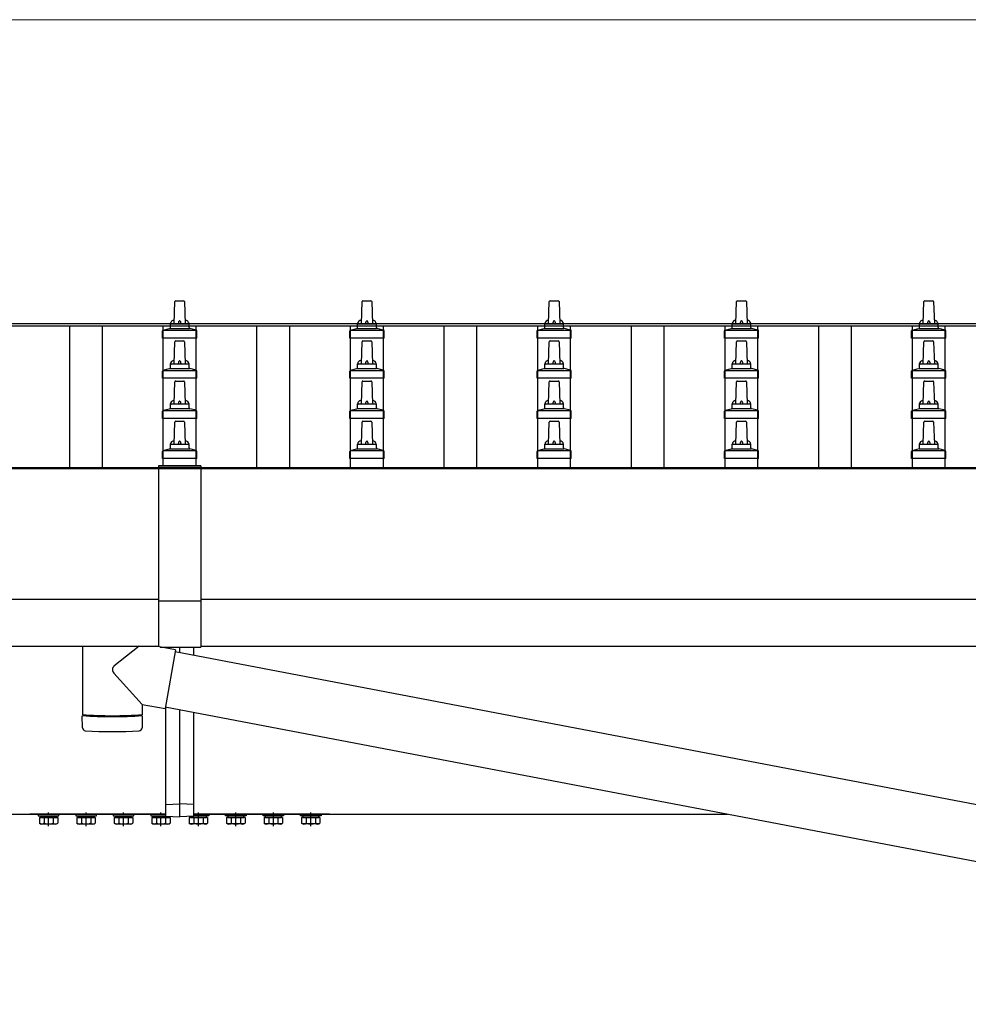
# Model space of a CAD drawing. Units: millimetres. Extents: x 0 to 37845, y 0 to 26730.
# Drawn here: x 9168 to 10181, y 5974 to 7025 of the extents above; entities that cross this region are included whole.
import ezdxf

# ---------------------------------------------------------------- set-up
doc = ezdxf.new("R2010")
doc.units = ezdxf.units.MM
doc.linetypes.add('YCENTER_1', pattern=[13, 10, -1, 1, -1])
for name, color, linetype, lineweight in [('YKK_13', 4, 'Continuous', 30), ('YKK_A1', 4, 'Continuous', 30), ('YKK_D', 6, 'Continuous', 13)]:
    doc.layers.add(name, color=color, linetype=linetype, lineweight=lineweight)

msp = doc.modelspace()

# ---------------------------------------------------------------- linework, layer by layer
at = {"layer": 'YKK_13'}
for p, q in [((9332.8, 6700.6), (9333.5, 6724.2)), ((9334.5, 6725.1), (9343, 6725.1)), ((9344, 6724.2), (9344.8, 6700.6)), ((9532.8, 6700.6), (9533.5, 6724.2)), ((9534.5, 6725.1), (9543, 6725.1)), ((9544, 6724.2), (9544.8, 6700.6)), ((9732.8, 6700.6), (9733.5, 6724.2)), ((9734.5, 6725.1), (9743, 6725.1)), ((9744, 6724.2), (9744.8, 6700.6)), ((9932.8, 6700.6), (9933.5, 6724.2)), ((9934.5, 6725.1), (9943, 6725.1)), ((9944, 6724.2), (9944.8, 6700.6)), ((10132.8, 6700.6), (10133.5, 6724.2)), ((10134.5, 6725.1), (10143, 6725.1)), ((10144, 6724.2), (10144.8, 6700.6)), ((9328.8, 6696.4), (9328.8, 6700.6)), ((9329.8, 6700.6), (9347.8, 6700.6)), ((9348.8, 6696.4), (9348.8, 6700.6)), ((9528.8, 6696.4), (9528.8, 6700.6)), ((9529.8, 6700.6), (9547.8, 6700.6)), ((9548.8, 6696.4), (9548.8, 6700.6)), ((9728.8, 6696.4), (9728.8, 6700.6)), ((9729.8, 6700.6), (9747.8, 6700.6)), ((9748.8, 6696.4), (9748.8, 6700.6)), ((9928.8, 6696.4), (9928.8, 6700.6)), ((9929.8, 6700.6), (9947.8, 6700.6)), ((9948.8, 6696.4), (9948.8, 6700.6)), ((10128.8, 6696.4), (10128.8, 6700.6)), ((10129.8, 6700.6), (10147.8, 6700.6)), ((10148.8, 6696.4), (10148.8, 6700.6)), ((9320.5, 6685.1), (9320.5, 6692.9)), ((9320.9, 6693.6), (9356.6, 6693.6)), ((9321.3, 6693.8), (9328, 6695.5)), ((9328.4, 6695.6), (9349.1, 6695.6)), ((9356.2, 6693.8), (9349.5, 6695.5)), ((9357, 6685.1), (9357, 6692.9)), ((9520.5, 6685.1), (9520.5, 6692.9)), ((9520.9, 6693.6), (9556.6, 6693.6)), ((9521.3, 6693.8), (9528, 6695.5)), ((9528.4, 6695.6), (9549.1, 6695.6)), ((9556.2, 6693.8), (9549.5, 6695.5)), ((9557, 6685.1), (9557, 6692.9)), ((9720.5, 6685.1), (9720.5, 6692.9)), ((9720.9, 6693.6), (9756.6, 6693.6)), ((9721.3, 6693.8), (9728, 6695.5)), ((9728.4, 6695.6), (9749.1, 6695.6)), ((9756.2, 6693.8), (9749.5, 6695.5)), ((9757, 6685.1), (9757, 6692.9)), ((9920.5, 6685.1), (9920.5, 6692.9)), ((9920.9, 6693.6), (9956.6, 6693.6)), ((9921.3, 6693.8), (9928, 6695.5)), ((9928.4, 6695.6), (9949.1, 6695.6)), ((9956.2, 6693.8), (9949.5, 6695.5)), ((9957, 6685.1), (9957, 6692.9)), ((10120.5, 6685.1), (10120.5, 6692.9)), ((10120.9, 6693.6), (10156.6, 6693.6)), ((10121.3, 6693.8), (10128, 6695.5)), ((10128.4, 6695.6), (10149.1, 6695.6)), ((10156.2, 6693.8), (10149.5, 6695.5)), ((10157, 6685.1), (10157, 6692.9)), ((9357, 6685.1), (9320.5, 6685.1)), ((9332.8, 6657.8), (9333.5, 6681.3)), ((9334.5, 6682.3), (9343, 6682.3)), ((9344, 6681.3), (9344.8, 6657.8)), ((9557, 6685.1), (9520.5, 6685.1)), ((9532.8, 6657.8), (9533.5, 6681.3)), ((9534.5, 6682.3), (9543, 6682.3)), ((9544, 6681.3), (9544.8, 6657.8)), ((9757, 6685.1), (9720.5, 6685.1)), ((9732.8, 6657.8), (9733.5, 6681.3)), ((9734.5, 6682.3), (9743, 6682.3)), ((9744, 6681.3), (9744.8, 6657.8)), ((9957, 6685.1), (9920.5, 6685.1)), ((9932.8, 6657.8), (9933.5, 6681.3)), ((9934.5, 6682.3), (9943, 6682.3)), ((9944, 6681.3), (9944.8, 6657.8)), ((10157, 6685.1), (10120.5, 6685.1)), ((10132.8, 6657.8), (10133.5, 6681.3)), ((10134.5, 6682.3), (10143, 6682.3)), ((10144, 6681.3), (10144.8, 6657.8)), ((9328.8, 6653.6), (9328.8, 6657.8)), ((9329.8, 6657.8), (9347.8, 6657.8)), ((9348.8, 6653.6), (9348.8, 6657.8)), ((9528.8, 6653.6), (9528.8, 6657.8)), ((9529.8, 6657.8), (9547.8, 6657.8)), ((9548.8, 6653.6), (9548.8, 6657.8)), ((9728.8, 6653.6), (9728.8, 6657.8)), ((9729.8, 6657.8), (9747.8, 6657.8)), ((9748.8, 6653.6), (9748.8, 6657.8)), ((9928.8, 6653.6), (9928.8, 6657.8)), ((9929.8, 6657.8), (9947.8, 6657.8)), ((9948.8, 6653.6), (9948.8, 6657.8)), ((10128.8, 6653.6), (10128.8, 6657.8)), ((10129.8, 6657.8), (10147.8, 6657.8)), ((10148.8, 6653.6), (10148.8, 6657.8)), ((9320.5, 6642.3), (9320.5, 6650)), ((9320.9, 6650.8), (9356.6, 6650.8)), ((9321.3, 6651), (9328, 6652.6)), ((9328.4, 6652.8), (9349.1, 6652.8)), ((9356.2, 6651), (9349.5, 6652.6)), ((9357, 6642.3), (9357, 6650)), ((9520.5, 6642.3), (9520.5, 6650)), ((9520.9, 6650.8), (9556.6, 6650.8)), ((9521.3, 6651), (9528, 6652.6)), ((9528.4, 6652.8), (9549.1, 6652.8)), ((9556.2, 6651), (9549.5, 6652.6)), ((9557, 6642.3), (9557, 6650)), ((9720.5, 6642.3), (9720.5, 6650)), ((9720.9, 6650.8), (9756.6, 6650.8)), ((9721.3, 6651), (9728, 6652.6)), ((9728.4, 6652.8), (9749.1, 6652.8)), ((9756.2, 6651), (9749.5, 6652.6)), ((9757, 6642.3), (9757, 6650)), ((9920.5, 6642.3), (9920.5, 6650)), ((9920.9, 6650.8), (9956.6, 6650.8)), ((9921.3, 6651), (9928, 6652.6)), ((9928.4, 6652.8), (9949.1, 6652.8)), ((9956.2, 6651), (9949.5, 6652.6)), ((9957, 6642.3), (9957, 6650)), ((10120.5, 6642.3), (10120.5, 6650)), ((10120.9, 6650.8), (10156.6, 6650.8)), ((10121.3, 6651), (10128, 6652.6)), ((10128.4, 6652.8), (10149.1, 6652.8)), ((10156.2, 6651), (10149.5, 6652.6)), ((10157, 6642.3), (10157, 6650)), ((9357, 6642.3), (9320.5, 6642.3)), ((9332.8, 6614.9), (9333.5, 6638.5)), ((9334.5, 6639.4), (9343, 6639.4)), ((9344, 6638.5), (9344.8, 6614.9)), ((9557, 6642.3), (9520.5, 6642.3)), ((9532.8, 6614.9), (9533.5, 6638.5)), ((9534.5, 6639.4), (9543, 6639.4)), ((9544, 6638.5), (9544.8, 6614.9)), ((9757, 6642.3), (9720.5, 6642.3)), ((9732.8, 6614.9), (9733.5, 6638.5)), ((9734.5, 6639.4), (9743, 6639.4)), ((9744, 6638.5), (9744.8, 6614.9)), ((9957, 6642.3), (9920.5, 6642.3)), ((9932.8, 6614.9), (9933.5, 6638.5)), ((9934.5, 6639.4), (9943, 6639.4)), ((9944, 6638.5), (9944.8, 6614.9)), ((10157, 6642.3), (10120.5, 6642.3)), ((10132.8, 6614.9), (10133.5, 6638.5)), ((10134.5, 6639.4), (10143, 6639.4)), ((10144, 6638.5), (10144.8, 6614.9)), ((9328.8, 6610.7), (9328.8, 6614.9)), ((9329.8, 6614.9), (9347.8, 6614.9)), ((9348.8, 6610.7), (9348.8, 6614.9)), ((9528.8, 6610.7), (9528.8, 6614.9)), ((9529.8, 6614.9), (9547.8, 6614.9)), ((9548.8, 6610.7), (9548.8, 6614.9)), ((9728.8, 6610.7), (9728.8, 6614.9)), ((9729.8, 6614.9), (9747.8, 6614.9)), ((9748.8, 6610.7), (9748.8, 6614.9)), ((9928.8, 6610.7), (9928.8, 6614.9)), ((9929.8, 6614.9), (9947.8, 6614.9)), ((9948.8, 6610.7), (9948.8, 6614.9)), ((10128.8, 6610.7), (10128.8, 6614.9)), ((10129.8, 6614.9), (10147.8, 6614.9)), ((10148.8, 6610.7), (10148.8, 6614.9)), ((9320.5, 6599.4), (9320.5, 6607.1)), ((9320.9, 6607.9), (9356.6, 6607.9)), ((9321.3, 6608.1), (9328, 6609.7)), ((9328.4, 6609.9), (9349.1, 6609.9)), ((9356.2, 6608.1), (9349.5, 6609.7)), ((9357, 6599.4), (9357, 6607.1)), ((9520.5, 6599.4), (9520.5, 6607.1)), ((9520.9, 6607.9), (9556.6, 6607.9)), ((9521.3, 6608.1), (9528, 6609.7)), ((9528.4, 6609.9), (9549.1, 6609.9)), ((9556.2, 6608.1), (9549.5, 6609.7)), ((9557, 6599.4), (9557, 6607.1)), ((9720.5, 6599.4), (9720.5, 6607.1)), ((9720.9, 6607.9), (9756.6, 6607.9)), ((9721.3, 6608.1), (9728, 6609.7)), ((9728.4, 6609.9), (9749.1, 6609.9)), ((9756.2, 6608.1), (9749.5, 6609.7)), ((9757, 6599.4), (9757, 6607.1)), ((9920.5, 6599.4), (9920.5, 6607.1)), ((9920.9, 6607.9), (9956.6, 6607.9)), ((9921.3, 6608.1), (9928, 6609.7)), ((9928.4, 6609.9), (9949.1, 6609.9)), ((9956.2, 6608.1), (9949.5, 6609.7)), ((9957, 6599.4), (9957, 6607.1)), ((10120.5, 6599.4), (10120.5, 6607.1)), ((10120.9, 6607.9), (10156.6, 6607.9)), ((10121.3, 6608.1), (10128, 6609.7)), ((10128.4, 6609.9), (10149.1, 6609.9)), ((10156.2, 6608.1), (10149.5, 6609.7)), ((10157, 6599.4), (10157, 6607.1)), ((9357, 6599.4), (9320.5, 6599.4)), ((9332.8, 6572.1), (9333.5, 6595.6)), ((9334.5, 6596.6), (9343, 6596.6)), ((9344, 6595.6), (9344.8, 6572.1)), ((9557, 6599.4), (9520.5, 6599.4)), ((9532.8, 6572.1), (9533.5, 6595.6)), ((9534.5, 6596.6), (9543, 6596.6)), ((9544, 6595.6), (9544.8, 6572.1)), ((9757, 6599.4), (9720.5, 6599.4)), ((9732.8, 6572.1), (9733.5, 6595.6)), ((9734.5, 6596.6), (9743, 6596.6)), ((9744, 6595.6), (9744.8, 6572.1)), ((9957, 6599.4), (9920.5, 6599.4)), ((9932.8, 6572.1), (9933.5, 6595.6)), ((9934.5, 6596.6), (9943, 6596.6)), ((9944, 6595.6), (9944.8, 6572.1)), ((10157, 6599.4), (10120.5, 6599.4)), ((10132.8, 6572.1), (10133.5, 6595.6)), ((10134.5, 6596.6), (10143, 6596.6)), ((10144, 6595.6), (10144.8, 6572.1)), ((9328.8, 6567.9), (9328.8, 6572.1)), ((9329.8, 6572.1), (9347.8, 6572.1)), ((9348.8, 6567.9), (9348.8, 6572.1)), ((9528.8, 6567.9), (9528.8, 6572.1)), ((9529.8, 6572.1), (9547.8, 6572.1)), ((9548.8, 6567.9), (9548.8, 6572.1)), ((9728.8, 6567.9), (9728.8, 6572.1)), ((9729.8, 6572.1), (9747.8, 6572.1)), ((9748.8, 6567.9), (9748.8, 6572.1)), ((9928.8, 6567.9), (9928.8, 6572.1)), ((9929.8, 6572.1), (9947.8, 6572.1)), ((9948.8, 6567.9), (9948.8, 6572.1)), ((10128.8, 6567.9), (10128.8, 6572.1)), ((10129.8, 6572.1), (10147.8, 6572.1)), ((10148.8, 6567.9), (10148.8, 6572.1)), ((9320.5, 6556.6), (9320.5, 6564.3)), ((9320.9, 6565.1), (9356.6, 6565.1)), ((9321.3, 6565.3), (9328, 6566.9)), ((9328.4, 6567.1), (9349.1, 6567.1)), ((9356.2, 6565.3), (9349.5, 6566.9)), ((9357, 6556.6), (9357, 6564.3)), ((9520.5, 6556.6), (9520.5, 6564.3)), ((9520.9, 6565.1), (9556.6, 6565.1)), ((9521.3, 6565.3), (9528, 6566.9)), ((9528.4, 6567.1), (9549.1, 6567.1)), ((9556.2, 6565.3), (9549.5, 6566.9)), ((9557, 6556.6), (9557, 6564.3)), ((9720.5, 6556.6), (9720.5, 6564.3)), ((9720.9, 6565.1), (9756.6, 6565.1)), ((9721.3, 6565.3), (9728, 6566.9)), ((9728.4, 6567.1), (9749.1, 6567.1)), ((9756.2, 6565.3), (9749.5, 6566.9)), ((9757, 6556.6), (9757, 6564.3)), ((9920.5, 6556.6), (9920.5, 6564.3)), ((9920.9, 6565.1), (9956.6, 6565.1)), ((9921.3, 6565.3), (9928, 6566.9)), ((9928.4, 6567.1), (9949.1, 6567.1)), ((9956.2, 6565.3), (9949.5, 6566.9)), ((9957, 6556.6), (9957, 6564.3)), ((10120.5, 6556.6), (10120.5, 6564.3)), ((10120.9, 6565.1), (10156.6, 6565.1)), ((10121.3, 6565.3), (10128, 6566.9)), ((10128.4, 6567.1), (10149.1, 6567.1)), ((10156.2, 6565.3), (10149.5, 6566.9)), ((10157, 6556.6), (10157, 6564.3)), ((9316.3, 6549), (9316.3, 6355.7)), ((9361.3, 6549), (9316.3, 6549)), ((9357, 6556.6), (9320.5, 6556.6)), ((9361.3, 6549), (9361.3, 6355.4)), ((9557, 6556.6), (9520.5, 6556.6)), ((9757, 6556.6), (9720.5, 6556.6)), ((9957, 6556.6), (9920.5, 6556.6)), ((10157, 6556.6), (10120.5, 6556.6)), ((9361.3, 6547.1), (9316.3, 6547.1)), ((9316.3, 6404.7), (9361.3, 6404.7)), ((9234.8, 6356.2), (9234.8, 6283.1)), ((9295.5, 6356.2), (9268.6, 6335)), ((9334.2, 6352.5), (9313.4, 6356.2)), ((9318.1, 6355.4), (9361.3, 6355.4)), ((9334.2, 6352.5), (9323.1, 6289.8)), ((9323.8, 6354.4), (9323.8, 6355.4)), ((9333.9, 6350.7), (10999.2, 6033.1)), ((9338.8, 6349.8), (9338.8, 6355.4)), ((9353.8, 6346.9), (9353.8, 6355.4)), ((9298.8, 6294.1), (9268.4, 6327.6)), ((9298.8, 6294.1), (9298.8, 6283.1)), ((9298.8, 6294.1), (9323.1, 6289.8)), ((9323.4, 6291.6), (10988.7, 5974)), ((9323.8, 6187.4), (9323.8, 6291.6)), ((9338.8, 6188.1), (9338.8, 6288.7)), ((9235, 6269.2), (9234.7, 6282.1)), ((9239.2, 6282.9), (9239.3, 6281.9)), ((9294.3, 6282.9), (9294.3, 6281.9)), ((9298.8, 6282.1), (9298.6, 6269.2)), ((9353.8, 6187.4), (9353.8, 6285.8)), ((9323.8, 6187.4), (9338.8, 6188.1)), ((9323.8, 6174.8), (9323.8, 6187.4)), ((9353.8, 6187.4), (9338.8, 6188.1)), ((9338.8, 6174.1), (9338.8, 6188.1)), ((9353.8, 6174.8), (9353.8, 6187.4)), ((9178.8, 6176.9), (9178.8, 6177.1)), ((9323.8, 6176.9), (9178.8, 6176.9)), ((9190.2, 6175.3), (9207.4, 6175.3)), ((9190.2, 6173.5), (9190.2, 6175.3)), ((9207.4, 6173.5), (9190.2, 6173.5)), ((9207.4, 6175.3), (9207.4, 6173.5)), ((9230.2, 6175.3), (9247.4, 6175.3)), ((9230.2, 6173.5), (9230.2, 6175.3)), ((9247.4, 6173.5), (9230.2, 6173.5)), ((9247.4, 6175.3), (9247.4, 6173.5)), ((9270.2, 6175.3), (9287.4, 6175.3)), ((9270.2, 6173.5), (9270.2, 6175.3)), ((9287.4, 6173.5), (9270.2, 6173.5)), ((9287.4, 6175.3), (9287.4, 6173.5)), ((9310.2, 6173.5), (9310.2, 6175.3)), ((9310.2, 6175.3), (9323.8, 6175.3)), ((9327.4, 6173.5), (9310.2, 6173.5)), ((9323.8, 6174.8), (9338.8, 6174.1)), ((9327.4, 6174.6), (9327.4, 6173.5)), ((9353.8, 6174.8), (9338.8, 6174.1)), ((9350.2, 6174.6), (9350.2, 6173.5)), ((9350.2, 6173.5), (9367.4, 6173.5)), ((9498.8, 6176.9), (9353.8, 6176.9)), ((9367.4, 6175.3), (9353.8, 6175.3)), ((9367.4, 6173.5), (9367.4, 6175.3)), ((9407.4, 6175.3), (9390.2, 6175.3)), ((9390.2, 6175.3), (9390.2, 6173.5)), ((9390.2, 6173.5), (9407.4, 6173.5)), ((9407.4, 6173.5), (9407.4, 6175.3)), ((9447.4, 6175.3), (9430.2, 6175.3)), ((9430.2, 6175.3), (9430.2, 6173.5)), ((9430.2, 6173.5), (9447.4, 6173.5)), ((9447.4, 6173.5), (9447.4, 6175.3)), ((9487.4, 6175.3), (9470.2, 6175.3)), ((9470.2, 6175.3), (9470.2, 6173.5)), ((9470.2, 6173.5), (9487.4, 6173.5)), ((9487.4, 6173.5), (9487.4, 6175.3)), ((9498.8, 6177.1), (9498.8, 6176.9))]:
    msp.add_line(p, q, dxfattribs=at)
at = {"layer": 'YKK_13', "ltscale": 0.5}
for p, q in [((9209.8, 6176.9), (9187.8, 6176.9)), ((9187.8, 6176.9), (9187.8, 6175.3)), ((9187.8, 6175.3), (9209.8, 6175.3)), ((9188.9, 6173.5), (9188.9, 6167.3)), ((9188.9, 6173.5), (9208.6, 6173.5)), ((9193.9, 6173.5), (9193.9, 6167.3)), ((9203.7, 6173.5), (9203.7, 6167.3)), ((9208.6, 6173.5), (9208.6, 6167.3)), ((9209.8, 6175.3), (9209.8, 6176.9)), ((9249.8, 6176.9), (9227.8, 6176.9)), ((9227.8, 6176.9), (9227.8, 6175.3)), ((9227.8, 6175.3), (9249.8, 6175.3)), ((9228.9, 6173.5), (9228.9, 6167.3)), ((9228.9, 6173.5), (9248.6, 6173.5)), ((9233.9, 6173.5), (9233.9, 6167.3)), ((9243.7, 6173.5), (9243.7, 6167.3)), ((9248.6, 6173.5), (9248.6, 6167.3)), ((9249.8, 6175.3), (9249.8, 6176.9)), ((9289.8, 6176.9), (9267.8, 6176.9)), ((9267.8, 6176.9), (9267.8, 6175.3)), ((9267.8, 6175.3), (9289.8, 6175.3)), ((9268.9, 6173.5), (9268.9, 6167.3)), ((9268.9, 6173.5), (9288.6, 6173.5)), ((9273.9, 6173.5), (9273.9, 6167.3)), ((9283.7, 6173.5), (9283.7, 6167.3)), ((9288.6, 6173.5), (9288.6, 6167.3)), ((9289.8, 6175.3), (9289.8, 6176.9)), ((9323.8, 6176.9), (9307.8, 6176.9)), ((9307.8, 6176.9), (9307.8, 6175.3)), ((9307.8, 6175.3), (9323.8, 6175.3)), ((9308.9, 6173.5), (9308.9, 6167.3)), ((9308.9, 6173.5), (9328.6, 6173.5)), ((9313.9, 6173.5), (9313.9, 6167.3)), ((9323.7, 6173.5), (9323.7, 6167.3)), ((9328.6, 6173.5), (9328.6, 6167.3)), ((9348.9, 6173.5), (9348.9, 6167.3)), ((9368.6, 6173.5), (9348.9, 6173.5)), ((9353.8, 6176.9), (9369.8, 6176.9)), ((9369.8, 6175.3), (9353.8, 6175.3)), ((9353.9, 6173.5), (9353.9, 6167.3)), ((9363.7, 6173.5), (9363.7, 6167.3)), ((9368.6, 6173.5), (9368.6, 6167.3)), ((9369.8, 6176.9), (9369.8, 6175.3)), ((9387.8, 6176.9), (9409.8, 6176.9)), ((9387.8, 6175.3), (9387.8, 6176.9)), ((9409.8, 6175.3), (9387.8, 6175.3)), ((9388.9, 6173.5), (9388.9, 6167.3)), ((9408.6, 6173.5), (9388.9, 6173.5)), ((9393.9, 6173.5), (9393.9, 6167.3)), ((9403.7, 6173.5), (9403.7, 6167.3)), ((9408.6, 6173.5), (9408.6, 6167.3)), ((9409.8, 6176.9), (9409.8, 6175.3)), ((9427.8, 6176.9), (9449.8, 6176.9)), ((9427.8, 6175.3), (9427.8, 6176.9)), ((9449.8, 6175.3), (9427.8, 6175.3)), ((9428.9, 6173.5), (9428.9, 6167.3)), ((9448.6, 6173.5), (9428.9, 6173.5)), ((9433.9, 6173.5), (9433.9, 6167.3)), ((9443.7, 6173.5), (9443.7, 6167.3)), ((9448.6, 6173.5), (9448.6, 6167.3)), ((9449.8, 6176.9), (9449.8, 6175.3)), ((9467.8, 6176.9), (9489.8, 6176.9)), ((9467.8, 6175.3), (9467.8, 6176.9)), ((9489.8, 6175.3), (9467.8, 6175.3)), ((9468.9, 6173.5), (9468.9, 6167.3)), ((9488.6, 6173.5), (9468.9, 6173.5)), ((9473.9, 6173.5), (9473.9, 6167.3)), ((9483.7, 6173.5), (9483.7, 6167.3)), ((9488.6, 6173.5), (9488.6, 6167.3)), ((9489.8, 6176.9), (9489.8, 6175.3)), ((9190.3, 6166.5), (9188.9, 6167.3)), ((9190.3, 6166.5), (9207.3, 6166.5)), ((9207.3, 6166.5), (9208.6, 6167.3)), ((9230.3, 6166.5), (9228.9, 6167.3)), ((9230.3, 6166.5), (9247.3, 6166.5)), ((9247.3, 6166.5), (9248.6, 6167.3)), ((9270.3, 6166.5), (9268.9, 6167.3)), ((9270.3, 6166.5), (9287.3, 6166.5)), ((9287.3, 6166.5), (9288.6, 6167.3)), ((9310.3, 6166.5), (9308.9, 6167.3)), ((9310.3, 6166.5), (9327.3, 6166.5)), ((9327.3, 6166.5), (9328.6, 6167.3)), ((9350.3, 6166.5), (9348.9, 6167.3)), ((9367.3, 6166.5), (9350.3, 6166.5)), ((9367.3, 6166.5), (9368.6, 6167.3)), ((9390.3, 6166.5), (9388.9, 6167.3)), ((9407.3, 6166.5), (9390.3, 6166.5)), ((9407.3, 6166.5), (9408.6, 6167.3)), ((9430.3, 6166.5), (9428.9, 6167.3)), ((9447.3, 6166.5), (9430.3, 6166.5)), ((9447.3, 6166.5), (9448.6, 6167.3)), ((9470.3, 6166.5), (9468.9, 6167.3)), ((9487.3, 6166.5), (9470.3, 6166.5)), ((9487.3, 6166.5), (9488.6, 6167.3))]:
    msp.add_line(p, q, dxfattribs=at)
at = {"layer": 'YKK_13', "linetype": 'YCENTER_1', "ltscale": 0.5}
for p, q in [((9198.8, 6164.1), (9198.8, 6178.8)), ((9238.8, 6164.1), (9238.8, 6178.8)), ((9278.8, 6164.1), (9278.8, 6178.8)), ((9318.8, 6164.1), (9318.8, 6178.8)), ((9358.8, 6164.1), (9358.8, 6178.8)), ((9398.8, 6164.1), (9398.8, 6178.8)), ((9438.8, 6164.1), (9438.8, 6178.8)), ((9478.8, 6164.1), (9478.8, 6178.8))]:
    msp.add_line(p, q, dxfattribs=at)
at = {"layer": 'YKK_13'}
for centre, radius, start, end in [((9334.5, 6724.1), 1, 90, 178.6051), ((9343, 6724.1), 1, 1.3949, 90), ((9534.5, 6724.1), 1, 90, 178.6051), ((9543, 6724.1), 1, 1.3949, 90), ((9734.5, 6724.1), 1, 90, 178.6051), ((9743, 6724.1), 1, 1.3949, 90), ((9934.5, 6724.1), 1, 90, 178.6051), ((9943, 6724.1), 1, 1.3949, 90), ((10134.5, 6724.1), 1, 90, 178.6051), ((10143, 6724.1), 1, 1.3949, 90), ((9327.8, 6696.4), 1, 283.627, 0), ((9332.8, 6700), 4.13, 90, 171.1763), ((9329.8, 6699.6), 1, 90, 180), ((9342.1, 6700.6), 4.83, 133.6028, 180), ((9335.4, 6700.6), 4.83, 0, 46.3972), ((9344.7, 6700), 4.13, 8.8237, 90), ((9347.8, 6699.6), 1, 0, 90), ((9349.8, 6696.4), 1, 180, 256.373), ((9527.8, 6696.4), 1, 283.627, 0), ((9532.8, 6700), 4.13, 90, 171.1763), ((9529.8, 6699.6), 1, 90, 180), ((9542.1, 6700.6), 4.83, 133.6028, 180), ((9535.4, 6700.6), 4.83, 0, 46.3972), ((9544.7, 6700), 4.13, 8.8237, 90), ((9547.8, 6699.6), 1, 0, 90), ((9549.8, 6696.4), 1, 180, 256.373), ((9727.8, 6696.4), 1, 283.627, 0), ((9732.8, 6700), 4.13, 90, 171.1763), ((9729.8, 6699.6), 1, 90, 180), ((9742.1, 6700.6), 4.83, 133.6028, 180), ((9735.4, 6700.6), 4.83, 0, 46.3972), ((9744.7, 6700), 4.13, 8.8237, 90), ((9747.8, 6699.6), 1, 0, 90), ((9749.8, 6696.4), 1, 180, 256.373), ((9927.8, 6696.4), 1, 283.627, 0), ((9932.8, 6700), 4.13, 90, 171.1763), ((9929.8, 6699.6), 1, 90, 180), ((9942.1, 6700.6), 4.83, 133.6028, 180), ((9935.4, 6700.6), 4.83, 0, 46.3972), ((9944.7, 6700), 4.13, 8.8237, 90), ((9947.8, 6699.6), 1, 0, 90), ((9949.8, 6696.4), 1, 180, 256.373), ((10127.8, 6696.4), 1, 283.627, 0), ((10132.8, 6700), 4.13, 90, 171.1763), ((10129.8, 6699.6), 1, 90, 180), ((10142.1, 6700.6), 4.83, 133.6028, 180), ((10135.4, 6700.6), 4.83, 0, 46.3972), ((10144.7, 6700), 4.13, 8.8237, 90), ((10147.8, 6699.6), 1, 0, 90), ((10149.8, 6696.4), 1, 180, 256.373), ((9321.5, 6692.9), 1, 103.627, 180), ((9356, 6692.9), 1, 0, 76.373), ((9521.5, 6692.9), 1, 103.627, 180), ((9556, 6692.9), 1, 0, 76.373), ((9721.5, 6692.9), 1, 103.627, 180), ((9756, 6692.9), 1, 0, 76.373), ((9921.5, 6692.9), 1, 103.627, 180), ((9956, 6692.9), 1, 0, 76.373), ((10121.5, 6692.9), 1, 103.627, 180), ((10156, 6692.9), 1, 0, 76.373), ((9334.5, 6681.3), 1, 90, 178.6051), ((9343, 6681.3), 1, 1.3949, 90), ((9534.5, 6681.3), 1, 90, 178.6051), ((9543, 6681.3), 1, 1.3949, 90), ((9734.5, 6681.3), 1, 90, 178.6051), ((9743, 6681.3), 1, 1.3949, 90), ((9934.5, 6681.3), 1, 90, 178.6051), ((9943, 6681.3), 1, 1.3949, 90), ((10134.5, 6681.3), 1, 90, 178.6051), ((10143, 6681.3), 1, 1.3949, 90), ((9332.8, 6657.2), 4.13, 90, 171.1763), ((9329.8, 6656.8), 1, 90, 180), ((9342.1, 6657.8), 4.83, 133.6028, 180), ((9335.4, 6657.8), 4.83, 0, 46.3972), ((9344.7, 6657.2), 4.13, 8.8237, 90), ((9347.8, 6656.8), 1, 0, 90), ((9532.8, 6657.2), 4.13, 90, 171.1763), ((9529.8, 6656.8), 1, 90, 180), ((9542.1, 6657.8), 4.83, 133.6028, 180), ((9535.4, 6657.8), 4.83, 0, 46.3972), ((9544.7, 6657.2), 4.13, 8.8237, 90), ((9547.8, 6656.8), 1, 0, 90), ((9732.8, 6657.2), 4.13, 90, 171.1763), ((9729.8, 6656.8), 1, 90, 180), ((9742.1, 6657.8), 4.83, 133.6028, 180), ((9735.4, 6657.8), 4.83, 0, 46.3972), ((9744.7, 6657.2), 4.13, 8.8237, 90), ((9747.8, 6656.8), 1, 0, 90), ((9932.8, 6657.2), 4.13, 90, 171.1763), ((9929.8, 6656.8), 1, 90, 180), ((9942.1, 6657.8), 4.83, 133.6028, 180), ((9935.4, 6657.8), 4.83, 0, 46.3972), ((9944.7, 6657.2), 4.13, 8.8237, 90), ((9947.8, 6656.8), 1, 0, 90), ((10132.8, 6657.2), 4.13, 90, 171.1763), ((10129.8, 6656.8), 1, 90, 180), ((10142.1, 6657.8), 4.83, 133.6028, 180), ((10135.4, 6657.8), 4.83, 0, 46.3972), ((10144.7, 6657.2), 4.13, 8.8237, 90), ((10147.8, 6656.8), 1, 0, 90), ((9321.5, 6650), 1, 103.627, 180), ((9327.8, 6653.6), 1, 283.627, 0), ((9349.8, 6653.6), 1, 180, 256.373), ((9356, 6650), 1, 0, 76.373), ((9521.5, 6650), 1, 103.627, 180), ((9527.8, 6653.6), 1, 283.627, 0), ((9549.8, 6653.6), 1, 180, 256.373), ((9556, 6650), 1, 0, 76.373), ((9721.5, 6650), 1, 103.627, 180), ((9727.8, 6653.6), 1, 283.627, 0), ((9749.8, 6653.6), 1, 180, 256.373), ((9756, 6650), 1, 0, 76.373), ((9921.5, 6650), 1, 103.627, 180), ((9927.8, 6653.6), 1, 283.627, 0), ((9949.8, 6653.6), 1, 180, 256.373), ((9956, 6650), 1, 0, 76.373), ((10121.5, 6650), 1, 103.627, 180), ((10127.8, 6653.6), 1, 283.627, 0), ((10149.8, 6653.6), 1, 180, 256.373), ((10156, 6650), 1, 0, 76.373), ((9334.5, 6638.4), 1, 90, 178.6051), ((9343, 6638.4), 1, 1.3949, 90), ((9534.5, 6638.4), 1, 90, 178.6051), ((9543, 6638.4), 1, 1.3949, 90), ((9734.5, 6638.4), 1, 90, 178.6051), ((9743, 6638.4), 1, 1.3949, 90), ((9934.5, 6638.4), 1, 90, 178.6051), ((9943, 6638.4), 1, 1.3949, 90), ((10134.5, 6638.4), 1, 90, 178.6051), ((10143, 6638.4), 1, 1.3949, 90), ((9332.8, 6614.3), 4.13, 90, 171.1763), ((9329.8, 6613.9), 1, 90, 180), ((9342.1, 6614.9), 4.83, 133.6028, 180), ((9335.4, 6614.9), 4.83, 0, 46.3972), ((9344.7, 6614.3), 4.13, 8.8237, 90), ((9347.8, 6613.9), 1, 0, 90), ((9532.8, 6614.3), 4.13, 90, 171.1763), ((9529.8, 6613.9), 1, 90, 180), ((9542.1, 6614.9), 4.83, 133.6028, 180), ((9535.4, 6614.9), 4.83, 0, 46.3972), ((9544.7, 6614.3), 4.13, 8.8237, 90), ((9547.8, 6613.9), 1, 0, 90), ((9732.8, 6614.3), 4.13, 90, 171.1763), ((9729.8, 6613.9), 1, 90, 180), ((9742.1, 6614.9), 4.83, 133.6028, 180), ((9735.4, 6614.9), 4.83, 0, 46.3972), ((9744.7, 6614.3), 4.13, 8.8237, 90), ((9747.8, 6613.9), 1, 0, 90), ((9932.8, 6614.3), 4.13, 90, 171.1763), ((9929.8, 6613.9), 1, 90, 180), ((9942.1, 6614.9), 4.83, 133.6028, 180), ((9935.4, 6614.9), 4.83, 0, 46.3972), ((9944.7, 6614.3), 4.13, 8.8237, 90), ((9947.8, 6613.9), 1, 0, 90), ((10132.8, 6614.3), 4.13, 90, 171.1763), ((10129.8, 6613.9), 1, 90, 180), ((10142.1, 6614.9), 4.83, 133.6028, 180), ((10135.4, 6614.9), 4.83, 0, 46.3972), ((10144.7, 6614.3), 4.13, 8.8237, 90), ((10147.8, 6613.9), 1, 0, 90), ((9321.5, 6607.1), 1, 103.627, 180), ((9327.8, 6610.7), 1, 283.627, 0), ((9349.8, 6610.7), 1, 180, 256.373), ((9356, 6607.1), 1, 0, 76.373), ((9521.5, 6607.1), 1, 103.627, 180), ((9527.8, 6610.7), 1, 283.627, 0), ((9549.8, 6610.7), 1, 180, 256.373), ((9556, 6607.1), 1, 0, 76.373), ((9721.5, 6607.1), 1, 103.627, 180), ((9727.8, 6610.7), 1, 283.627, 0), ((9749.8, 6610.7), 1, 180, 256.373), ((9756, 6607.1), 1, 0, 76.373), ((9921.5, 6607.1), 1, 103.627, 180), ((9927.8, 6610.7), 1, 283.627, 0), ((9949.8, 6610.7), 1, 180, 256.373), ((9956, 6607.1), 1, 0, 76.373), ((10121.5, 6607.1), 1, 103.627, 180), ((10127.8, 6610.7), 1, 283.627, 0), ((10149.8, 6610.7), 1, 180, 256.373), ((10156, 6607.1), 1, 0, 76.373), ((9334.5, 6595.6), 1, 90, 178.6051), ((9343, 6595.6), 1, 1.3949, 90), ((9534.5, 6595.6), 1, 90, 178.6051), ((9543, 6595.6), 1, 1.3949, 90), ((9734.5, 6595.6), 1, 90, 178.6051), ((9743, 6595.6), 1, 1.3949, 90), ((9934.5, 6595.6), 1, 90, 178.6051), ((9943, 6595.6), 1, 1.3949, 90), ((10134.5, 6595.6), 1, 90, 178.6051), ((10143, 6595.6), 1, 1.3949, 90), ((9332.8, 6571.4), 4.13, 90, 171.1763), ((9329.8, 6571.1), 1, 90, 180), ((9342.1, 6572.1), 4.83, 133.6028, 180), ((9335.4, 6572.1), 4.83, 0, 46.3972), ((9344.7, 6571.4), 4.13, 8.8237, 90), ((9347.8, 6571.1), 1, 0, 90), ((9532.8, 6571.4), 4.13, 90, 171.1763), ((9529.8, 6571.1), 1, 90, 180), ((9542.1, 6572.1), 4.83, 133.6028, 180), ((9535.4, 6572.1), 4.83, 0, 46.3972), ((9544.7, 6571.4), 4.13, 8.8237, 90), ((9547.8, 6571.1), 1, 0, 90), ((9732.8, 6571.4), 4.13, 90, 171.1763), ((9729.8, 6571.1), 1, 90, 180), ((9742.1, 6572.1), 4.83, 133.6028, 180), ((9735.4, 6572.1), 4.83, 0, 46.3972), ((9744.7, 6571.4), 4.13, 8.8237, 90), ((9747.8, 6571.1), 1, 0, 90), ((9932.8, 6571.4), 4.13, 90, 171.1763), ((9929.8, 6571.1), 1, 90, 180), ((9942.1, 6572.1), 4.83, 133.6028, 180), ((9935.4, 6572.1), 4.83, 0, 46.3972), ((9944.7, 6571.4), 4.13, 8.8237, 90), ((9947.8, 6571.1), 1, 0, 90), ((10132.8, 6571.4), 4.13, 90, 171.1763), ((10129.8, 6571.1), 1, 90, 180), ((10142.1, 6572.1), 4.83, 133.6028, 180), ((10135.4, 6572.1), 4.83, 0, 46.3972), ((10144.7, 6571.4), 4.13, 8.8237, 90), ((10147.8, 6571.1), 1, 0, 90), ((9321.5, 6564.3), 1, 103.627, 180), ((9327.8, 6567.9), 1, 283.627, 0), ((9349.8, 6567.9), 1, 180, 256.373), ((9356, 6564.3), 1, 0, 76.373), ((9521.5, 6564.3), 1, 103.627, 180), ((9527.8, 6567.9), 1, 283.627, 0), ((9549.8, 6567.9), 1, 180, 256.373), ((9556, 6564.3), 1, 0, 76.373), ((9721.5, 6564.3), 1, 103.627, 180), ((9727.8, 6567.9), 1, 283.627, 0), ((9749.8, 6567.9), 1, 180, 256.373), ((9756, 6564.3), 1, 0, 76.373), ((9921.5, 6564.3), 1, 103.627, 180), ((9927.8, 6567.9), 1, 283.627, 0), ((9949.8, 6567.9), 1, 180, 256.373), ((9956, 6564.3), 1, 0, 76.373), ((10121.5, 6564.3), 1, 103.627, 180), ((10127.8, 6567.9), 1, 283.627, 0), ((10149.8, 6567.9), 1, 180, 256.373), ((10156, 6564.3), 1, 0, 76.373), ((9271.9, 6331.2), 5, 130.6555, 224.974), ((9266.8, 6762.9), 480.8, 266.1838, 273.8162), ((9266.8, 6761.9), 480.8, 266.1838, 273.8162), ((9238.4, 6269.4), 3.43, 183.9131, 262.9165), ((9266.8, 6784.9), 519.7, 266.8236, 273.178), ((9295.1, 6269.4), 3.43, 277.0099, 356.0979)]:
    msp.add_arc(centre, radius, start, end, dxfattribs=at)
at = {"layer": 'YKK_13', "ltscale": 0.5}
for centre, radius, start, end in [((9191.4, 6170.8), 4.34, 235.6158, 304.3842), ((9198.8, 6182.7), 16.2, 252.412, 287.588), ((9206.1, 6170.8), 4.34, 235.6158, 304.3842), ((9231.4, 6170.8), 4.34, 235.6158, 304.3842), ((9238.8, 6182.7), 16.2, 252.412, 287.588), ((9246.1, 6170.8), 4.34, 235.6158, 304.3842), ((9271.4, 6170.8), 4.34, 235.6158, 304.3842), ((9278.8, 6182.7), 16.2, 252.412, 287.588), ((9286.1, 6170.8), 4.34, 235.6158, 304.3842), ((9311.4, 6170.8), 4.34, 235.6158, 304.3842), ((9318.8, 6182.7), 16.2, 252.412, 287.588), ((9326.1, 6170.8), 4.34, 235.6158, 304.3842), ((9351.4, 6170.8), 4.34, 235.6158, 304.3842), ((9358.8, 6182.7), 16.2, 252.412, 287.588), ((9366.1, 6170.8), 4.34, 235.6158, 304.3842), ((9391.4, 6170.8), 4.34, 235.6158, 304.3842), ((9398.8, 6182.7), 16.2, 252.412, 287.588), ((9406.1, 6170.8), 4.34, 235.6158, 304.3842), ((9431.4, 6170.8), 4.34, 235.6158, 304.3842), ((9438.8, 6182.7), 16.2, 252.412, 287.588), ((9446.1, 6170.8), 4.34, 235.6158, 304.3842), ((9471.4, 6170.8), 4.34, 235.6158, 304.3842), ((9478.8, 6182.7), 16.2, 252.412, 287.588), ((9486.1, 6170.8), 4.34, 235.6158, 304.3842)]:
    msp.add_arc(centre, radius, start, end, dxfattribs=at)
at = {"layer": 'YKK_A1'}
for p, q in [((3315.8, 6700.9), (11161.8, 6700.9)), ((3315.8, 6698.4), (11161.8, 6698.4)), ((9221.3, 6546.9), (9221.3, 6698.4)), ((9256.3, 6546.9), (9256.3, 6698.4)), ((9321.3, 6549), (9321.3, 6698.4)), ((9356.3, 6549), (9356.3, 6698.4)), ((9421.3, 6546.9), (9421.3, 6698.4)), ((9456.3, 6546.9), (9456.3, 6698.4)), ((9521.3, 6546.9), (9521.3, 6698.4)), ((9556.3, 6546.9), (9556.3, 6698.4)), ((9621.3, 6546.9), (9621.3, 6698.4)), ((9656.3, 6546.9), (9656.3, 6698.4)), ((9721.3, 6546.9), (9721.3, 6698.4)), ((9756.3, 6546.9), (9756.3, 6698.4)), ((9821.3, 6546.9), (9821.3, 6698.4)), ((9856.3, 6546.9), (9856.3, 6698.4)), ((9921.3, 6546.9), (9921.3, 6698.4)), ((9956.3, 6546.9), (9956.3, 6698.4)), ((10021.3, 6546.9), (10021.3, 6698.4)), ((10056.3, 6546.9), (10056.3, 6698.4)), ((10121.3, 6546.9), (10121.3, 6698.4)), ((10156.3, 6546.9), (10156.3, 6698.4)), ((3317.8, 6546.9), (9316.3, 6546.9)), ((3317.8, 6546.1), (11159.8, 6546.1)), ((9361.3, 6546.9), (11159.8, 6546.9)), ((3317.8, 6356.2), (9316.3, 6356.2)), ((9361.3, 6356.2), (11159.8, 6356.2)), ((3432.3, 6177.1), (9323.8, 6177.1)), ((9353.8, 6177.1), (9923.9, 6177.1))]:
    msp.add_line(p, q, dxfattribs=at)
at = {"layer": 'YKK_A1', "ltscale": 25}
for p, q in [((9316.3, 6406.1), (3317.8, 6406.1)), ((11159.8, 6406.1), (9361.3, 6406.1))]:
    msp.add_line(p, q, dxfattribs=at)
at = {"layer": 'YKK_D'}
msp.add_line((3455.5, 7025.1), (11022, 7025.1), dxfattribs=at)

doc.saveas('drawing.dxf')
